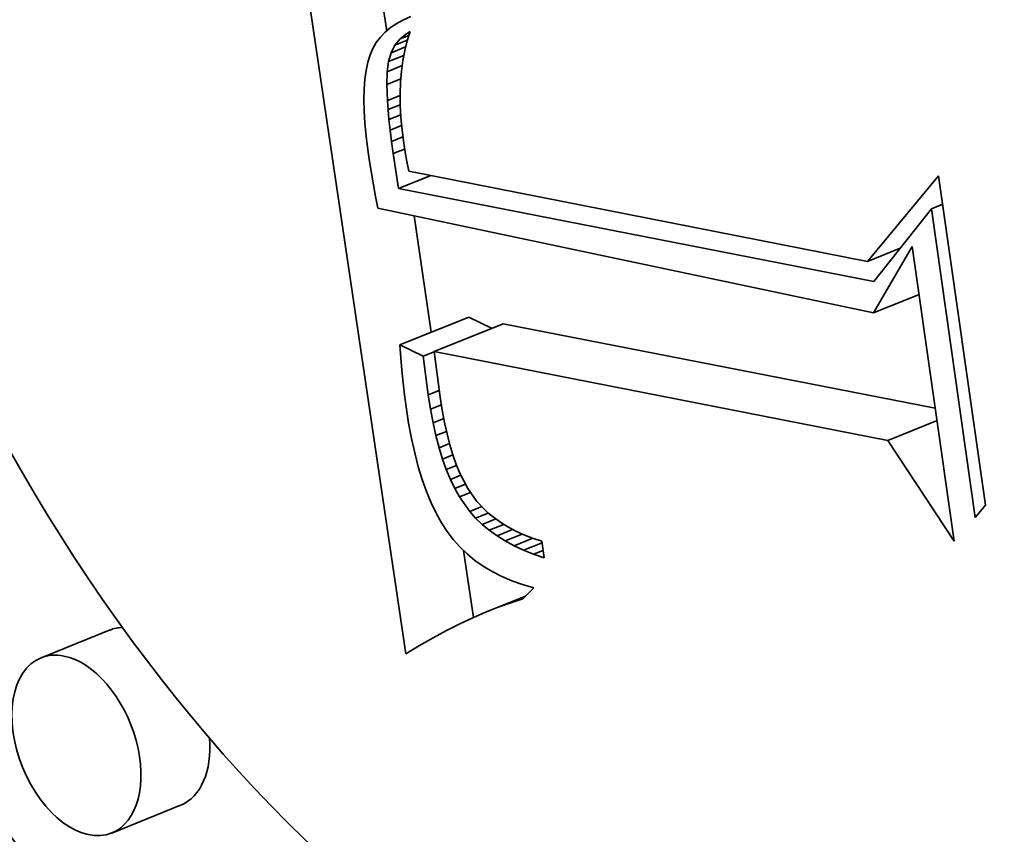
# Model space of a CAD drawing. Extents: x 0 to 10.8, y 0 to 8.3.
# Drawn here: x 9.3 to 9.3, y 5.1 to 5.2 of the extents above; entities that cross this region are included whole.
import ezdxf

# ---------------------------------------------------------------- set-up
doc = ezdxf.new("R2010")
doc.units = 0
doc.header["$MEASUREMENT"] = 0
doc.layers.get('0').update_dxf_attribs({"lineweight": 13})

msp = doc.modelspace()

# ---------------------------------------------------------------- linework, layer by layer
at = {"color": 7, "lineweight": 35, "ltscale": 0.000434464}
msp.add_line((9.30361, 5.146027), (9.30107, 5.163219), dxfattribs=at)
at = {"color": 7, "lineweight": 35, "ltscale": 4.28994e-05}
msp.add_line((9.303188, 5.159878), (9.302937, 5.161575), dxfattribs=at)
at = {"color": 7, "lineweight": 35, "ltscale": 4.10131e-06}
msp.add_line((9.30341, 5.160042), (9.303274, 5.15995), dxfattribs=at)
at = {"color": 7, "lineweight": 35, "ltscale": 4.29524e-06}
msp.add_line((9.303561, 5.160124), (9.30341, 5.160042), dxfattribs=at)
at = {"color": 7, "lineweight": 35, "ltscale": 4.53322e-06}
msp.add_line((9.303727, 5.160196), (9.303561, 5.160124), dxfattribs=at)
at = {"color": 7, "lineweight": 35, "ltscale": 3.83827e-06}
msp.add_line((9.303153, 5.159848), (9.303048, 5.159737), dxfattribs=at)
at = {"color": 7, "lineweight": 35, "ltscale": 3.94208e-06}
msp.add_line((9.303274, 5.15995), (9.303153, 5.159848), dxfattribs=at)
at = {"color": 7, "lineweight": 35, "ltscale": 4.55892e-06}
msp.add_line((9.303485, 5.159696), (9.303626, 5.159812), dxfattribs=at)
at = {"color": 7, "lineweight": 35, "ltscale": 2.35504e-06}
msp.add_line((9.303626, 5.159812), (9.303707, 5.15986), dxfattribs=at)
at = {"color": 7, "lineweight": 35, "ltscale": 2.0333e-06}
msp.add_line((9.303626, 5.159812), (9.303701, 5.159842), dxfattribs=at)
at = {"color": 7, "lineweight": 35, "ltscale": 5.38646e-06}
msp.add_line((9.303707, 5.15986), (9.303642, 5.159654), dxfattribs=at)
at = {"color": 7, "lineweight": 35, "ltscale": 3.77554e-06}
msp.add_line((9.302957, 5.159616), (9.302882, 5.159485), dxfattribs=at)
at = {"color": 7, "lineweight": 35, "ltscale": 3.77663e-06}
msp.add_line((9.303048, 5.159737), (9.302957, 5.159616), dxfattribs=at)
at = {"color": 7, "lineweight": 35, "ltscale": 4.5337e-06}
msp.add_line((9.303372, 5.159554), (9.303485, 5.159696), dxfattribs=at)
at = {"color": 7, "lineweight": 35, "ltscale": 7.38375e-06}
msp.add_line((9.303372, 5.159554), (9.303646, 5.159665), dxfattribs=at)
at = {"color": 7, "lineweight": 35, "ltscale": 5.26601e-06}
msp.add_line((9.303485, 5.159696), (9.30368, 5.159775), dxfattribs=at)
at = {"color": 7, "lineweight": 35, "ltscale": 5.54044e-06}
msp.add_line((9.303642, 5.159654), (9.303589, 5.159439), dxfattribs=at)
at = {"color": 7, "lineweight": 35, "ltscale": 3.93746e-06}
msp.add_line((9.302882, 5.159485), (9.30282, 5.15934), dxfattribs=at)
at = {"color": 7, "lineweight": 35, "ltscale": 5.05892e-06}
msp.add_line((9.303229, 5.159193), (9.303286, 5.159387), dxfattribs=at)
at = {"color": 7, "lineweight": 35, "ltscale": 4.70465e-06}
msp.add_line((9.303286, 5.159387), (9.303372, 5.159554), dxfattribs=at)
at = {"color": 7, "lineweight": 35, "ltscale": 8.67898e-06}
msp.add_line((9.303286, 5.159387), (9.303608, 5.159517), dxfattribs=at)
at = {"color": 7, "lineweight": 35, "ltscale": 5.70921e-06}
msp.add_line((9.303589, 5.159439), (9.303547, 5.159215), dxfattribs=at)
at = {"color": 7, "lineweight": 35, "ltscale": 4.62428e-06}
msp.add_line((9.30277, 5.159177), (9.30273, 5.158996), dxfattribs=at)
at = {"color": 7, "lineweight": 35, "ltscale": 4.26394e-06}
msp.add_line((9.30282, 5.15934), (9.30277, 5.159177), dxfattribs=at)
at = {"color": 7, "lineweight": 35, "ltscale": 5.67576e-06}
msp.add_line((9.303198, 5.158968), (9.303229, 5.159193), dxfattribs=at)
at = {"color": 7, "lineweight": 35, "ltscale": 9.16358e-06}
msp.add_line((9.303229, 5.159193), (9.303569, 5.15933), dxfattribs=at)
at = {"color": 7, "lineweight": 35, "ltscale": 5.90049e-06}
msp.add_line((9.303547, 5.159215), (9.303516, 5.158981), dxfattribs=at)
at = {"color": 7, "lineweight": 35, "ltscale": 5.01896e-06}
msp.add_line((9.30273, 5.158996), (9.302702, 5.158798), dxfattribs=at)
at = {"color": 7, "lineweight": 35, "ltscale": 7.18129e-06}
msp.add_line((9.30319, 5.158681), (9.303198, 5.158968), dxfattribs=at)
at = {"color": 7, "lineweight": 35, "ltscale": 9.00926e-06}
msp.add_line((9.303198, 5.158968), (9.303532, 5.159103), dxfattribs=at)
at = {"color": 7, "lineweight": 35, "ltscale": 6.10346e-06}
msp.add_line((9.303516, 5.158981), (9.303496, 5.158738), dxfattribs=at)
at = {"color": 7, "lineweight": 35, "ltscale": 5.43196e-06}
msp.add_line((9.302702, 5.158798), (9.302685, 5.158581), dxfattribs=at)
at = {"color": 7, "lineweight": 35, "ltscale": 8.41772e-06}
msp.add_line((9.30319, 5.158681), (9.303502, 5.158807), dxfattribs=at)
at = {"color": 7, "lineweight": 35, "ltscale": 6.32505e-06}
msp.add_line((9.303496, 5.158738), (9.303488, 5.158485), dxfattribs=at)
at = {"color": 7, "lineweight": 35, "ltscale": 5.86801e-06}
msp.add_line((9.302685, 5.158581), (9.302679, 5.158346), dxfattribs=at)
at = {"color": 7, "lineweight": 35, "ltscale": 8.86701e-06}
msp.add_line((9.303203, 5.158326), (9.30319, 5.158681), dxfattribs=at)
at = {"color": 7, "lineweight": 35, "ltscale": 6.55592e-06}
msp.add_line((9.303488, 5.158485), (9.303491, 5.158222), dxfattribs=at)
at = {"color": 7, "lineweight": 35, "ltscale": 6.3143e-06}
msp.add_line((9.302679, 5.158346), (9.302685, 5.158094), dxfattribs=at)
at = {"color": 7, "lineweight": 35, "ltscale": 7.68071e-06}
msp.add_line((9.303203, 5.158326), (9.303488, 5.158441), dxfattribs=at)
at = {"color": 7, "lineweight": 35, "ltscale": 5.07796e-06}
msp.add_line((9.303218, 5.158124), (9.303203, 5.158326), dxfattribs=at)
at = {"color": 7, "lineweight": 35, "ltscale": 6.7774e-06}
msp.add_line((9.302685, 5.158094), (9.302702, 5.157823), dxfattribs=at)
at = {"color": 7, "lineweight": 35, "ltscale": 7.33678e-06}
msp.add_line((9.303218, 5.158124), (9.303491, 5.158234), dxfattribs=at)
at = {"color": 7, "lineweight": 35, "ltscale": 5.50138e-06}
msp.add_line((9.303239, 5.157905), (9.303218, 5.158124), dxfattribs=at)
at = {"color": 7, "lineweight": 35, "ltscale": 6.79792e-06}
msp.add_line((9.303491, 5.158222), (9.303505, 5.157951), dxfattribs=at)
at = {"color": 7, "lineweight": 35, "ltscale": 7.24303e-06}
msp.add_line((9.302702, 5.157823), (9.30273, 5.157535), dxfattribs=at)
at = {"color": 7, "lineweight": 35, "ltscale": 7.08189e-06}
msp.add_line((9.303239, 5.157905), (9.303502, 5.158011), dxfattribs=at)
at = {"color": 7, "lineweight": 35, "ltscale": 5.93554e-06}
msp.add_line((9.303265, 5.157669), (9.303239, 5.157905), dxfattribs=at)
at = {"color": 7, "lineweight": 35, "ltscale": 7.05944e-06}
msp.add_line((9.303505, 5.157951), (9.30353, 5.15767), dxfattribs=at)
at = {"color": 7, "lineweight": 35, "ltscale": 6.89707e-06}
msp.add_line((9.303265, 5.157669), (9.303521, 5.157772), dxfattribs=at)
at = {"color": 7, "lineweight": 35, "ltscale": 6.37214e-06}
msp.add_line((9.303296, 5.157416), (9.303265, 5.157669), dxfattribs=at)
at = {"color": 7, "lineweight": 35, "ltscale": 7.31734e-06}
msp.add_line((9.30353, 5.15767), (9.303566, 5.157379), dxfattribs=at)
at = {"color": 7, "lineweight": 35, "ltscale": 7.71833e-06}
msp.add_line((9.30273, 5.157535), (9.302769, 5.157229), dxfattribs=at)
at = {"color": 7, "lineweight": 35, "ltscale": 6.80821e-06}
msp.add_line((9.303296, 5.157416), (9.303549, 5.157518), dxfattribs=at)
at = {"color": 7, "lineweight": 35, "ltscale": 6.80255e-06}
msp.add_line((9.303333, 5.157146), (9.303296, 5.157416), dxfattribs=at)
at = {"color": 7, "lineweight": 35, "ltscale": 6.52961e-06}
msp.add_line((9.302769, 5.157229), (9.302807, 5.15697), dxfattribs=at)
at = {"color": 7, "lineweight": 35, "ltscale": 6.83561e-06}
msp.add_line((9.303333, 5.157146), (9.303586, 5.157248), dxfattribs=at)
at = {"color": 7, "lineweight": 35, "ltscale": 5.08367e-06}
msp.add_line((9.303566, 5.157379), (9.303597, 5.157178), dxfattribs=at)
at = {"color": 7, "lineweight": 35, "ltscale": 5.26207e-06}
msp.add_line((9.303597, 5.157178), (9.303635, 5.156971), dxfattribs=at)
at = {"color": 7, "lineweight": 35, "ltscale": 6.55759e-06}
msp.add_line((9.302807, 5.15697), (9.302849, 5.156711), dxfattribs=at)
at = {"color": 7, "lineweight": 35, "ltscale": 1.96323e-05}
msp.add_line((9.303453, 5.15637), (9.303333, 5.157146), dxfattribs=at)
at = {"color": 7, "lineweight": 35, "ltscale": 5.44468e-06}
msp.add_line((9.303635, 5.156971), (9.303678, 5.156758), dxfattribs=at)
at = {"color": 7, "lineweight": 35, "ltscale": 0.000259985}
msp.add_line((9.303678, 5.156758), (9.313881, 5.154748), dxfattribs=at)
at = {"color": 7, "lineweight": 35, "ltscale": 6.58522e-06}
msp.add_line((9.302849, 5.156711), (9.302893, 5.156452), dxfattribs=at)
at = {"color": 7, "lineweight": 35, "ltscale": 1.93993e-05}
msp.add_line((9.303453, 5.15637), (9.304172, 5.15666), dxfattribs=at)
at = {"color": 7, "lineweight": 35, "ltscale": 6.19495e-05}
msp.add_line((9.313881, 5.154748), (9.315465, 5.156654), dxfattribs=at)
at = {"color": 7, "lineweight": 35, "ltscale": 0.00018495}
msp.add_line((9.315465, 5.156654), (9.316505, 5.149329), dxfattribs=at)
at = {"color": 7, "lineweight": 35, "ltscale": 6.61629e-06}
msp.add_line((9.302893, 5.156452), (9.302941, 5.156191), dxfattribs=at)
at = {"color": 7, "lineweight": 35, "ltscale": 0.000269279}
msp.add_line((9.314024, 5.154302), (9.303453, 5.15637), dxfattribs=at)
at = {"color": 7, "lineweight": 35, "ltscale": 6.64698e-06}
msp.add_line((9.302941, 5.156191), (9.302993, 5.155931), dxfattribs=at)
at = {"color": 7, "lineweight": 35, "ltscale": 0.000281585}
msp.add_line((9.302993, 5.155931), (9.314014, 5.153607), dxfattribs=at)
at = {"color": 7, "lineweight": 35, "ltscale": 5.15498e-05}
msp.add_line((9.315303, 5.155919), (9.314024, 5.154302), dxfattribs=at)
at = {"color": 7, "lineweight": 35, "ltscale": 6.79021e-06}
msp.add_line((9.315303, 5.155919), (9.315555, 5.156021), dxfattribs=at)
at = {"color": 7, "lineweight": 35, "ltscale": 0.00017337}
msp.add_line((9.316278, 5.149053), (9.315303, 5.155919), dxfattribs=at)
at = {"color": 7, "lineweight": 35, "ltscale": 6.53622e-05}
msp.add_line((9.304179, 5.153175), (9.303796, 5.155761), dxfattribs=at)
at = {"color": 7, "lineweight": 35, "ltscale": 1.95956e-05}
msp.add_line((9.313881, 5.154748), (9.314608, 5.155041), dxfattribs=at)
at = {"color": 7, "lineweight": 35, "ltscale": 4.27552e-05}
msp.add_line((9.314014, 5.153607), (9.314879, 5.155082), dxfattribs=at)
at = {"color": 7, "lineweight": 35, "ltscale": 0.000165404}
msp.add_line((9.314879, 5.155082), (9.31581, 5.148532), dxfattribs=at)
at = {"color": 7, "lineweight": 35, "ltscale": 2.7412e-05}
msp.add_line((9.314014, 5.153607), (9.315031, 5.154017), dxfattribs=at)
at = {"color": 7, "lineweight": 35, "ltscale": 4.13335e-05}
for p, q in [((9.303483, 5.152894), (9.305016, 5.153513)), ((9.304244, 5.152745), (9.305777, 5.153364)), ((9.297034, 5.146554), (9.295501, 5.145935)), ((9.298605, 5.142659), (9.297072, 5.14204))]:
    msp.add_line(p, q, dxfattribs=at)
at = {"color": 7, "lineweight": 35, "ltscale": 1.44652e-05}
for p, q in [((9.305536, 5.153258), (9.305016, 5.153513)), ((9.304002, 5.152639), (9.303483, 5.152894))]:
    msp.add_line(p, q, dxfattribs=at)
at = {"color": 7, "lineweight": 35, "ltscale": 0.000244891}
msp.add_line((9.315391, 5.151483), (9.305777, 5.153364), dxfattribs=at)
at = {"color": 7, "lineweight": 35, "ltscale": 7.14458e-06}
msp.add_line((9.303483, 5.152894), (9.303502, 5.152609), dxfattribs=at)
at = {"color": 7, "lineweight": 35, "ltscale": 7.03757e-06}
msp.add_line((9.303502, 5.152609), (9.303525, 5.152328), dxfattribs=at)
at = {"color": 7, "lineweight": 35, "ltscale": 6.53706e-06}
msp.add_line((9.304002, 5.152639), (9.304245, 5.152737), dxfattribs=at)
at = {"color": 7, "lineweight": 35, "ltscale": 2.16313e-05}
msp.add_line((9.304114, 5.151781), (9.304002, 5.152639), dxfattribs=at)
at = {"color": 7, "lineweight": 35, "ltscale": 0.000257129}
msp.add_line((9.314338, 5.150771), (9.304244, 5.152745), dxfattribs=at)
at = {"color": 7, "lineweight": 35, "ltscale": 2.56104e-05}
msp.add_line((9.304244, 5.152745), (9.304378, 5.15173), dxfattribs=at)
at = {"color": 7, "lineweight": 35, "ltscale": 6.92632e-06}
msp.add_line((9.303525, 5.152328), (9.303553, 5.152053), dxfattribs=at)
at = {"color": 7, "lineweight": 35, "ltscale": 6.81791e-06}
msp.add_line((9.303553, 5.152053), (9.303584, 5.151782), dxfattribs=at)
at = {"color": 7, "lineweight": 35, "ltscale": 6.71147e-06}
msp.add_line((9.303584, 5.151782), (9.30362, 5.151516), dxfattribs=at)
at = {"color": 7, "lineweight": 35, "ltscale": 6.57321e-06}
msp.add_line((9.304114, 5.151781), (9.304358, 5.15188), dxfattribs=at)
at = {"color": 7, "lineweight": 35, "ltscale": 8.05579e-06}
msp.add_line((9.304164, 5.151463), (9.304114, 5.151781), dxfattribs=at)
at = {"color": 7, "lineweight": 35, "ltscale": 7.27417e-06}
msp.add_line((9.304378, 5.15173), (9.304423, 5.151442), dxfattribs=at)
at = {"color": 7, "lineweight": 35, "ltscale": 9.12092e-06}
msp.add_line((9.30362, 5.151516), (9.303676, 5.151155), dxfattribs=at)
at = {"color": 7, "lineweight": 35, "ltscale": 6.48233e-06}
msp.add_line((9.304164, 5.151463), (9.304405, 5.15156), dxfattribs=at)
at = {"color": 7, "lineweight": 35, "ltscale": 7.67814e-06}
msp.add_line((9.304221, 5.151161), (9.304164, 5.151463), dxfattribs=at)
at = {"color": 7, "lineweight": 35, "ltscale": 6.38686e-06}
msp.add_line((9.304221, 5.151161), (9.304458, 5.151257), dxfattribs=at)
at = {"color": 7, "lineweight": 35, "ltscale": 6.92009e-06}
msp.add_line((9.304423, 5.151442), (9.304474, 5.15117), dxfattribs=at)
at = {"color": 7, "lineweight": 35, "ltscale": 8.6996e-06}
msp.add_line((9.303676, 5.151155), (9.30374, 5.150813), dxfattribs=at)
at = {"color": 7, "lineweight": 35, "ltscale": 7.29943e-06}
msp.add_line((9.304284, 5.150876), (9.304221, 5.151161), dxfattribs=at)
at = {"color": 7, "lineweight": 35, "ltscale": 6.57013e-06}
msp.add_line((9.304474, 5.15117), (9.30453, 5.150913), dxfattribs=at)
at = {"color": 7, "lineweight": 35, "ltscale": 2.94243e-05}
msp.add_line((9.314338, 5.150771), (9.315429, 5.151211), dxfattribs=at)
at = {"color": 7, "lineweight": 35, "ltscale": 8.2797e-06}
msp.add_line((9.30374, 5.150813), (9.303812, 5.15049), dxfattribs=at)
at = {"color": 7, "lineweight": 35, "ltscale": 6.3008e-06}
msp.add_line((9.304284, 5.150876), (9.304518, 5.15097), dxfattribs=at)
at = {"color": 7, "lineweight": 35, "ltscale": 6.93816e-06}
msp.add_line((9.304354, 5.150607), (9.304284, 5.150876), dxfattribs=at)
at = {"color": 7, "lineweight": 35, "ltscale": 6.22799e-06}
msp.add_line((9.30453, 5.150913), (9.304592, 5.150672), dxfattribs=at)
at = {"color": 7, "lineweight": 35, "ltscale": 6.23499e-06}
msp.add_line((9.304354, 5.150607), (9.304585, 5.150701), dxfattribs=at)
at = {"color": 7, "lineweight": 35, "ltscale": 6.58381e-06}
msp.add_line((9.30443, 5.150355), (9.304354, 5.150607), dxfattribs=at)
at = {"color": 7, "lineweight": 35, "ltscale": 5.89336e-06}
msp.add_line((9.304592, 5.150672), (9.30466, 5.150446), dxfattribs=at)
at = {"color": 7, "lineweight": 35, "ltscale": 6.69831e-05}
msp.add_line((9.31581, 5.148532), (9.314338, 5.150771), dxfattribs=at)
at = {"color": 7, "lineweight": 35, "ltscale": 7.88209e-06}
msp.add_line((9.303812, 5.15049), (9.303891, 5.150185), dxfattribs=at)
at = {"color": 7, "lineweight": 35, "ltscale": 6.18762e-06}
msp.add_line((9.30443, 5.150355), (9.30466, 5.150448), dxfattribs=at)
at = {"color": 7, "lineweight": 35, "ltscale": 5.57421e-06}
msp.add_line((9.30466, 5.150446), (9.304734, 5.150236), dxfattribs=at)
at = {"color": 7, "lineweight": 35, "ltscale": 7.48108e-06}
msp.add_line((9.303891, 5.150185), (9.303979, 5.149899), dxfattribs=at)
at = {"color": 7, "lineweight": 35, "ltscale": 6.23497e-06}
msp.add_line((9.304514, 5.15012), (9.30443, 5.150355), dxfattribs=at)
at = {"color": 7, "lineweight": 35, "ltscale": 6.19654e-06}
msp.add_line((9.304514, 5.15012), (9.304744, 5.150213), dxfattribs=at)
at = {"color": 7, "lineweight": 35, "ltscale": 5.25772e-06}
msp.add_line((9.304734, 5.150236), (9.304814, 5.150041), dxfattribs=at)
at = {"color": 7, "lineweight": 35, "ltscale": 5.90519e-06}
msp.add_line((9.304604, 5.149902), (9.304514, 5.15012), dxfattribs=at)
at = {"color": 7, "lineweight": 35, "ltscale": 6.28929e-06}
msp.add_line((9.304604, 5.149902), (9.304837, 5.149996), dxfattribs=at)
at = {"color": 7, "lineweight": 35, "ltscale": 9.65431e-06}
msp.add_line((9.304814, 5.150041), (9.30499, 5.149698), dxfattribs=at)
at = {"color": 7, "lineweight": 35, "ltscale": 7.10223e-06}
msp.add_line((9.303979, 5.149899), (9.304074, 5.149631), dxfattribs=at)
at = {"color": 7, "lineweight": 35, "ltscale": 5.59894e-06}
msp.add_line((9.3047, 5.1497), (9.304604, 5.149902), dxfattribs=at)
at = {"color": 7, "lineweight": 35, "ltscale": 6.44775e-06}
msp.add_line((9.3047, 5.1497), (9.30494, 5.149796), dxfattribs=at)
at = {"color": 7, "lineweight": 35, "ltscale": 6.73585e-06}
msp.add_line((9.304074, 5.149631), (9.304176, 5.149382), dxfattribs=at)
at = {"color": 7, "lineweight": 35, "ltscale": 5.29837e-06}
msp.add_line((9.304804, 5.149515), (9.3047, 5.1497), dxfattribs=at)
at = {"color": 7, "lineweight": 35, "ltscale": 6.63118e-06}
msp.add_line((9.304804, 5.149515), (9.30505, 5.149614), dxfattribs=at)
at = {"color": 7, "lineweight": 35, "ltscale": 9.94807e-06}
msp.add_line((9.305034, 5.14919), (9.304804, 5.149515), dxfattribs=at)
at = {"color": 7, "lineweight": 35, "ltscale": 8.74668e-06}
msp.add_line((9.30499, 5.149698), (9.305193, 5.149413), dxfattribs=at)
at = {"color": 7, "lineweight": 35, "ltscale": 6.39497e-06}
msp.add_line((9.304176, 5.149382), (9.304287, 5.149151), dxfattribs=at)
at = {"color": 7, "lineweight": 35, "ltscale": 7.26234e-06}
msp.add_line((9.305034, 5.14919), (9.305303, 5.149299), dxfattribs=at)
at = {"color": 7, "lineweight": 35, "ltscale": 8.74345e-06}
msp.add_line((9.305193, 5.149413), (9.305437, 5.149162), dxfattribs=at)
at = {"color": 7, "lineweight": 35, "ltscale": 8.93925e-06}
msp.add_line((9.316505, 5.149329), (9.316278, 5.149053), dxfattribs=at)
at = {"color": 7, "lineweight": 35, "ltscale": 6.06901e-06}
msp.add_line((9.304287, 5.149151), (9.304405, 5.148939), dxfattribs=at)
at = {"color": 7, "lineweight": 35, "ltscale": 4.96481e-06}
msp.add_line((9.305167, 5.149042), (9.305034, 5.14919), dxfattribs=at)
at = {"color": 7, "lineweight": 35, "ltscale": 7.52052e-06}
msp.add_line((9.305167, 5.149042), (9.305446, 5.149155), dxfattribs=at)
at = {"color": 7, "lineweight": 35, "ltscale": 9.05668e-06}
msp.add_line((9.305437, 5.149162), (9.305725, 5.148942), dxfattribs=at)
at = {"color": 7, "lineweight": 35, "ltscale": 5.77098e-06}
msp.add_line((9.304405, 5.148939), (9.304531, 5.148745), dxfattribs=at)
at = {"color": 7, "lineweight": 35, "ltscale": 5.04443e-06}
msp.add_line((9.305312, 5.148903), (9.305167, 5.149042), dxfattribs=at)
at = {"color": 7, "lineweight": 35, "ltscale": 8.18056e-06}
msp.add_line((9.305312, 5.148903), (9.305616, 5.149025), dxfattribs=at)
at = {"color": 7, "lineweight": 35, "ltscale": 5.14486e-06}
msp.add_line((9.305471, 5.148771), (9.305312, 5.148903), dxfattribs=at)
at = {"color": 7, "lineweight": 35, "ltscale": 8.66298e-06}
msp.add_line((9.305471, 5.148771), (9.305792, 5.148901), dxfattribs=at)
at = {"color": 7, "lineweight": 35, "ltscale": 4.70694e-06}
msp.add_line((9.305725, 5.148942), (9.305885, 5.148844), dxfattribs=at)
at = {"color": 7, "lineweight": 35, "ltscale": 4.84929e-06}
msp.add_line((9.305885, 5.148844), (9.306057, 5.148753), dxfattribs=at)
at = {"color": 7, "lineweight": 35, "ltscale": 5.60884e-06}
msp.add_line((9.304531, 5.148745), (9.304667, 5.148567), dxfattribs=at)
at = {"color": 7, "lineweight": 35, "ltscale": 5.27335e-06}
msp.add_line((9.305642, 5.148648), (9.305471, 5.148771), dxfattribs=at)
at = {"color": 7, "lineweight": 35, "ltscale": 9.38415e-06}
msp.add_line((9.305642, 5.148648), (9.30599, 5.148789), dxfattribs=at)
at = {"color": 7, "lineweight": 35, "ltscale": 5.42598e-06}
msp.add_line((9.305826, 5.148533), (9.305642, 5.148648), dxfattribs=at)
at = {"color": 7, "lineweight": 35, "ltscale": 1.02172e-05}
msp.add_line((9.305826, 5.148533), (9.306205, 5.148686), dxfattribs=at)
at = {"color": 7, "lineweight": 35, "ltscale": 5.01078e-06}
msp.add_line((9.306057, 5.148753), (9.306239, 5.148671), dxfattribs=at)
at = {"color": 7, "lineweight": 35, "ltscale": 5.19193e-06}
msp.add_line((9.306239, 5.148671), (9.306433, 5.148596), dxfattribs=at)
at = {"color": 7, "lineweight": 35, "ltscale": 5.58433e-06}
msp.add_line((9.304667, 5.148567), (9.304816, 5.1484), dxfattribs=at)
at = {"color": 7, "lineweight": 35, "ltscale": 5.60035e-06}
msp.add_line((9.306023, 5.148427), (9.305826, 5.148533), dxfattribs=at)
at = {"color": 7, "lineweight": 35, "ltscale": 1.11896e-05}
msp.add_line((9.306023, 5.148427), (9.306438, 5.148594), dxfattribs=at)
at = {"color": 7, "lineweight": 35, "ltscale": 5.79428e-06}
msp.add_line((9.306233, 5.148328), (9.306023, 5.148427), dxfattribs=at)
at = {"color": 7, "lineweight": 35, "ltscale": 1.10555e-05}
msp.add_line((9.306233, 5.148328), (9.306643, 5.148493), dxfattribs=at)
at = {"color": 7, "lineweight": 35, "ltscale": 5.38811e-06}
msp.add_line((9.306433, 5.148596), (9.306638, 5.148528), dxfattribs=at)
at = {"color": 7, "lineweight": 35, "ltscale": 9.41165e-06}
msp.add_line((9.306638, 5.148528), (9.306691, 5.148156), dxfattribs=at)
at = {"color": 7, "lineweight": 35, "ltscale": 5.58868e-06}
msp.add_line((9.304816, 5.1484), (9.304977, 5.148245), dxfattribs=at)
at = {"color": 7, "lineweight": 35, "ltscale": 3.77403e-05}
msp.add_line((9.305116, 5.14683), (9.304895, 5.148324), dxfattribs=at)
at = {"color": 7, "lineweight": 35, "ltscale": 5.6325e-06}
msp.add_line((9.304977, 5.148245), (9.305151, 5.148102), dxfattribs=at)
at = {"color": 7, "lineweight": 35, "ltscale": 6.00437e-06}
msp.add_line((9.306455, 5.148238), (9.306233, 5.148328), dxfattribs=at)
at = {"color": 7, "lineweight": 35, "ltscale": 5.70559e-06}
msp.add_line((9.306455, 5.148238), (9.306667, 5.148323), dxfattribs=at)
at = {"color": 7, "lineweight": 35, "ltscale": 6.23464e-06}
msp.add_line((9.306691, 5.148156), (9.306455, 5.148238), dxfattribs=at)
at = {"color": 7, "lineweight": 35, "ltscale": 5.70293e-06}
msp.add_line((9.305151, 5.148102), (9.305337, 5.147971), dxfattribs=at)
at = {"color": 7, "lineweight": 35, "ltscale": 5.81064e-06}
msp.add_line((9.305337, 5.147971), (9.305536, 5.147851), dxfattribs=at)
at = {"color": 7, "lineweight": 35, "ltscale": 5.94476e-06}
msp.add_line((9.305536, 5.147851), (9.305748, 5.147743), dxfattribs=at)
at = {"color": 7, "lineweight": 35, "ltscale": 6.10326e-06}
msp.add_line((9.305748, 5.147743), (9.305973, 5.147647), dxfattribs=at)
at = {"color": 7, "lineweight": 35, "ltscale": 6.29328e-06}
msp.add_line((9.305973, 5.147647), (9.30621, 5.147563), dxfattribs=at)
at = {"color": 7, "lineweight": 35, "ltscale": 6.50065e-06}
msp.add_line((9.30621, 5.147563), (9.30646, 5.14749), dxfattribs=at)
at = {"color": 7, "lineweight": 35, "ltscale": 2.40037e-05}
msp.add_line((9.305389, 5.146948), (9.30628, 5.147307), dxfattribs=at)
at = {"color": 7, "lineweight": 35, "ltscale": 8.63825e-06}
msp.add_line((9.30646, 5.14749), (9.306217, 5.147244), dxfattribs=at)
at = {"color": 7, "lineweight": 35, "ltscale": 1.63341e-05}
msp.add_line((9.30567, 5.147059), (9.306276, 5.147303), dxfattribs=at)
at = {"color": 7, "lineweight": 35, "ltscale": 7.32697e-06}
msp.add_line((9.305946, 5.147158), (9.30567, 5.147059), dxfattribs=at)
at = {"color": 7, "lineweight": 35, "ltscale": 8.33952e-06}
msp.add_line((9.305946, 5.147158), (9.306255, 5.147282), dxfattribs=at)
at = {"color": 7, "lineweight": 35, "ltscale": 7.12023e-06}
msp.add_line((9.306217, 5.147244), (9.305946, 5.147158), dxfattribs=at)
at = {"color": 7, "lineweight": 35, "ltscale": 7.76236e-06}
msp.add_line((9.305389, 5.146948), (9.305104, 5.146825), dxfattribs=at)
at = {"color": 7, "lineweight": 35, "ltscale": 7.54024e-06}
msp.add_line((9.30567, 5.147059), (9.305389, 5.146948), dxfattribs=at)
at = {"color": 7, "lineweight": 35, "ltscale": 8.23041e-06}
msp.add_line((9.304815, 5.14669), (9.30452, 5.146542), dxfattribs=at)
at = {"color": 7, "lineweight": 35, "ltscale": 7.99168e-06}
msp.add_line((9.305104, 5.146825), (9.304815, 5.14669), dxfattribs=at)
at = {"color": 7, "lineweight": 35, "ltscale": 8.47229e-06}
msp.add_line((9.30452, 5.146542), (9.304221, 5.146383), dxfattribs=at)
at = {"color": 7, "lineweight": 35, "ltscale": 8.71787e-06}
msp.add_line((9.304221, 5.146383), (9.303918, 5.146211), dxfattribs=at)
at = {"color": 7, "lineweight": 35, "ltscale": 8.96759e-06}
msp.add_line((9.303918, 5.146211), (9.30361, 5.146027), dxfattribs=at)
at = {"color": 7, "lineweight": 35, "ltscale": 0.03937}
for centre, major_axis, start_param, end_param in [((8.311459, 5.356808), (0.693998, -1.720288), 0.000026, 1.998424), ((9.308016, 5.16185), (0.012963, -0.032134), 6.283124, 9.424717), ((9.308016, 5.16185), (0.012963, -0.032134), 3.141532, 5.901816), ((9.308016, 5.16185), (0.010214, -0.025317), 6.283124, 9.424717), ((9.308016, 5.16185), (0.010214, -0.025317), 3.141532, 5.901816), ((9.29782, 5.144606), (-0.000786, 0.001947), 6.068908, 6.283124), ((9.296287, 5.143988), (0.000786, -0.001947), 2.760224, 3.141532), ((9.296287, 5.143988), (0.000786, -0.001947), 3.141532, 6.283124), ((9.296287, 5.143988), (0.000786, -0.001947), 6.283124, 9.043409), ((9.29782, 5.144606), (-0.000786, 0.001947), 3.141532, 4.237819)]:
    msp.add_ellipse(centre, major_axis=major_axis, ratio=0.616564, start_param=start_param, end_param=end_param, dxfattribs=at)

doc.saveas('drawing.dxf')
